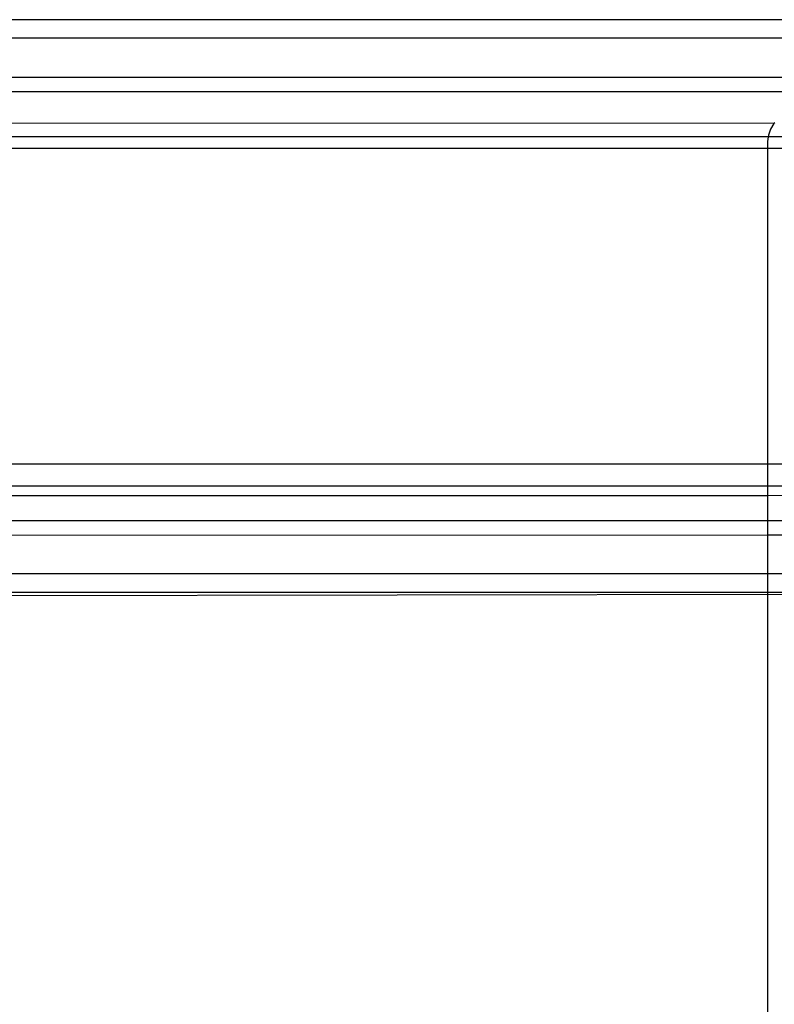
# Model space of a CAD drawing. Extents: x -41 to 32, y -57 to 46.
# Drawn here: x -23 to -22, y 29 to 30 of the extents above; entities that cross this region are included whole.
import ezdxf

# ---------------------------------------------------------------- set-up
doc = ezdxf.new("R2010")
doc.units = 0
doc.header["$MEASUREMENT"] = 0
doc.layers.get('0').update_dxf_attribs({"linetype": 'CONTINUOUS'})

msp = doc.modelspace()

# ---------------------------------------------------------------- linework, layer by layer
for p, q in [((-17.5736, 30.1912), (-32.1467, 30.1912)), ((-17.5736, 30.1657), (-37.7114, 30.1657)), ((-17.5736, 30.1657), (-32.1467, 30.1657)), ((-32.1467, 30.1123), (-17.5736, 30.1119)), ((-23.8774, 30.0927), (-17.5736, 30.0916)), ((-21.8957, 30.0484), (-23.8774, 30.0496)), ((-21.8957, 30.0484), (-21.9004, 30.0409)), ((-21.8946, 30.0496), (-21.8957, 30.0484)), ((-21.9033, 30.0326), (-21.9036, 30.0303)), ((-21.9004, 30.0409), (-21.9033, 30.0326)), ((-21.9036, 30.0303), (-23.8774, 30.0303)), ((-21.9036, 30.0303), (-21.9043, 30.0238)), ((-21.9043, 30.0238), (-21.9043, 30.014)), ((-21.2321, 30.0303), (-21.9036, 30.0303)), ((-21.9043, 30.014), (-23.8774, 30.014)), ((-21.2604, 30.014), (-21.9043, 30.014)), ((-21.9043, 30.014), (-21.9043, 29.5809)), ((-23.8774, 29.5809), (-21.9043, 29.5809)), ((-21.9043, 29.5809), (-21.2604, 29.5809)), ((-21.9043, 29.5809), (-21.9043, 29.5499)), ((-21.9043, 29.5499), (-23.8774, 29.5499)), ((-21.1958, 29.5499), (-21.9043, 29.5499)), ((-21.9043, 29.5499), (-21.9043, 29.5368)), ((-21.9043, 29.5368), (-23.8774, 29.5368)), ((-21.1556, 29.5405), (-21.9043, 29.5368)), ((-21.9043, 29.5368), (-21.9043, 29.5022)), ((-21.9043, 29.5022), (-23.8774, 29.5022)), ((-20.7232, 29.5022), (-21.9043, 29.5022)), ((-21.9043, 29.5022), (-21.9043, 29.483)), ((-23.6897, 29.4825), (-21.9043, 29.483)), ((-21.9043, 29.483), (-21.9043, 29.4293)), ((-21.9043, 29.483), (-20.7232, 29.483)), ((-17.5736, 29.4293), (-37.7114, 29.4293)), ((-21.9043, 29.4293), (-23.6897, 29.4293)), ((-21.9043, 29.4293), (-21.9043, 29.4038)), ((-20.7232, 29.4293), (-21.9043, 29.4293)), ((-29.2364, 29.3887), (-20.7232, 29.4038)), ((-21.9043, 29.4038), (-23.6897, 29.4038)), ((-21.9043, 29.4038), (-21.9043, 25.5652)), ((-20.7232, 29.4038), (-21.9043, 29.4038))]:
    msp.add_line(p, q)

doc.saveas('drawing.dxf')
